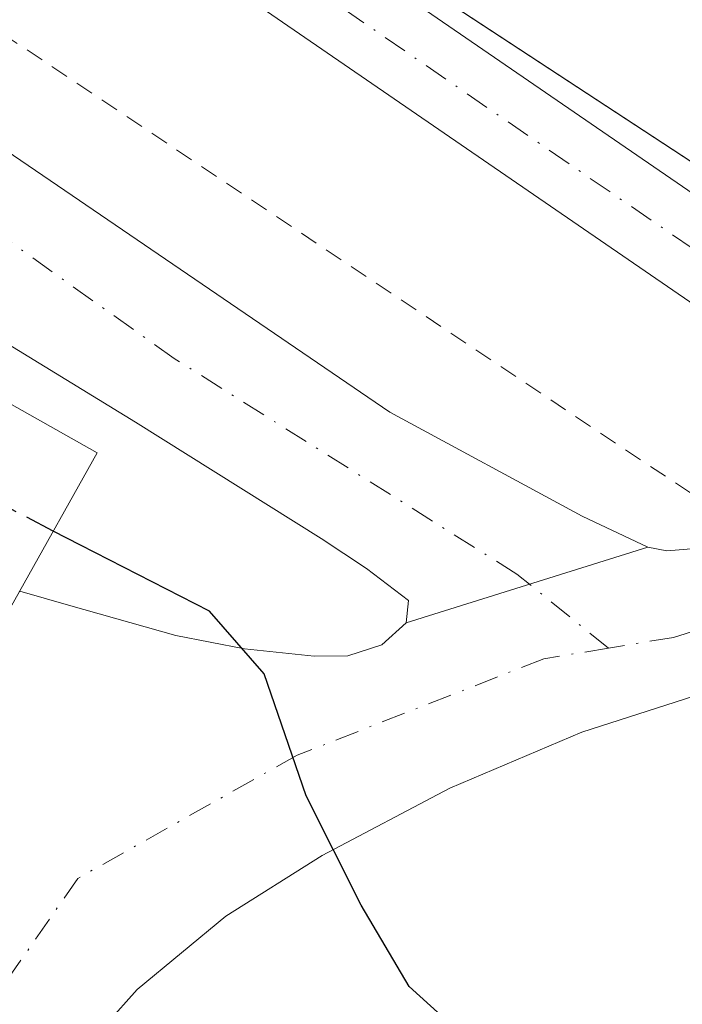
# Model space of a CAD drawing. Units: metres. Extents: x 570229 to 573680, y 4698712 to 4701062.
# Drawn here: x 573102 to 573138, y 4700172 to 4700226 of the extents above; entities that cross this region are included whole.
import ezdxf

# ---------------------------------------------------------------- set-up
doc = ezdxf.new("R2010")
doc.units = ezdxf.units.M
doc.header["$MEASUREMENT"] = 0
for name, pattern in [('DGN Style 2', [1.6480167562047852, 0.988810053722871, -0.6592067024819142]), ('DGN Style 3', [2.307223458686699, 1.648016756204785, -0.6592067024819142]), ('DGN Style 4', [2.6384748266838614, 1.318413404963828, -0.6592067024819142, 0.001648016756204785, -0.6592067024819142])]:
    doc.linetypes.add(name, pattern=pattern)
for name, color, linetype, lineweight in [('Agrupación de edificios CxS', 7, 'Continuous', 0), ('Camino Cxs', 7, 'Continuous', 0), ('Camino eje', 30, 'DGN Style 4', 13), ('Curva de nivel maestra', 30, 'Continuous', 30), ('Curva de nivel maestra oculto', 30, 'DGN Style 3', 30), ('Edificación industrial Cxs', 135, 'Continuous', 13), ('Núcleo urbano CxS', 7, 'Continuous', 0), ('Pastizal CxS', 92, 'Continuous', 0), ('Pista no pavimentada Cxs', 111, 'Continuous', 0), ('Pista no pavimentada eje', 91, 'DGN Style 4', 0), ('Valla', 7, 'DGN Style 2', 0)]:
    doc.layers.add(name, color=color, linetype=linetype, lineweight=lineweight)

# ---------------------------------------------------------------- blocks, each defined once
blk = doc.blocks.new('*U7')
at = {"layer": 'Pastizal CxS', "color": 92, "linetype": 'Continuous', "lineweight": 0}
blk.add_polyline3d([(573429.5251000002, 4699496.129100001, 447.2945999999939), (573483.4955000002, 4699576.2029, 443.9228000000003), (573510.1079000002, 4699633.797499999, 442.7232999999979), (573592.6606999999, 4699779.113299999, 445.5666000000056), (573321.3044999996, 4700062.873299999, 452.6445999999996), (573258.9440000001, 4700121.051700001, 454.6931999999942), (573208.7374, 4700152.012900001, 453.5458000000072), (573207.6754999999, 4700152.7597, 453.504700000005), (573215.5242999997, 4700167.562899999, 452.889599999995), (573052.2629000006, 4700274.4597, 451.9850000000006), (573047.5088999998, 4700265.426899999, 452.2059000000008), (573028.5257000001, 4700229.3599, 449.3778000000021), (573026.4232999999, 4700234.4663, 449.304999999993), (573028.8359000003, 4700248.251900001, 449.8418999999994), (573019.7987000003, 4700268.8847, 451.218200000003), (572988.7001, 4700303.6347, 451.5984000000026)], dxfattribs=at)

msp = doc.modelspace()

# ---------------------------------------------------------------- linework, layer by layer
at = {"layer": 'Agrupación de edificios CxS', "color": 7, "linetype": 'Continuous', "lineweight": 0, "extrusion": (-0.07833007567078366, -0.1093897402912991, 0.9909078080045649), "elevation": -558600.1011670313, "flags": 128}
msp.add_lwpolyline([(-2270523.611543186, 4117464.434548032), (-2270363.014080598, 4117471.198947403), (-2270362.699287114, 4117468.84058687)], dxfattribs=at)
at = {"layer": 'Agrupación de edificios CxS', "color": 7, "linetype": 'Continuous', "lineweight": 0}
msp.add_polyline3d([(572870.4402999999, 4699945.089500001, 438.7070999999996), (572955.6382999998, 4700092.527100001, 443.0722999999998), (572956.2423, 4700093.637900001, 443.171199999997), (572956.9117000002, 4700094.8685, 443.2788), (572982.6227000002, 4700142.1461, 446.0694999999978), (573028.5257000001, 4700229.3599, 449.8320999999996), (573047.5088999998, 4700265.426899999, 452.2318999999989), (573052.2629000006, 4700274.4597, 452.7130999999936), (573215.5242999997, 4700167.562899999, 454.1524999999965), (573207.6754999999, 4700152.7597, 453.5567000000011), (573154.1338999998, 4700051.776900001, 447.5911999999954), (573127.1064999999, 4700005.0121, 444.7451000000001), (572981.1381000001, 4700082.0779, 443.5215000000026), (572965.2164000003, 4700083.266100001, 443.1763999999966), (572962.5028999997, 4700083.428900001, 443.0121999999974), (572922.4835000001, 4700009.416300001, 440.3748000000051), (573000.5399000002, 4699969.4943, 440.2204999999958), (572973.1306999996, 4699908.717300001, 439.5313000000024)], dxfattribs=at)
at = {"layer": 'Camino Cxs', "color": 7, "linetype": 'Continuous', "lineweight": 0, "extrusion": (0.1119628318289824, 0.6969485334270579, 0.708326948550391), "elevation": 3340286.36305697, "flags": 128}
msp.add_lwpolyline([(179634.1280512959, -3351201.829224685), (179633.0494555047, -3351201.770999863), (179627.8050647574, -3351203.605435938)], dxfattribs=at)
at = {"layer": 'Camino Cxs', "color": 7, "linetype": 'Continuous', "lineweight": 0, "extrusion": (-0.1353920359317128, -0.04239447708338724, 0.9898846927390543), "elevation": -276411.6373468915, "flags": 128}
msp.add_lwpolyline([(-4314183.321241322, 1931760.765221073), (-4314183.321241322, 1931774.827676967)], dxfattribs=at)
msp.add_lwpolyline([(-4314183.321241322, 1931760.765221073), (-4314183.321241322, 1931774.827676967)], dxfattribs=at)
at = {"layer": 'Camino Cxs', "color": 7, "linetype": 'Continuous', "lineweight": 0}
for points in [[(573122.8601000002, 4700192.630100001, 451.4084000000003), (573123.0000999998, 4700193.860099999, 451.4902000000002), (573120.6901000004, 4700195.610099999, 451.5274000000064), (573118.2001, 4700197.2601, 451.6986000000034), (573107.9901000002, 4700203.6601, 452.0541999999987), (573097.7200999996, 4700209.9301, 452.6594999999944), (573089.3201000001, 4700214.640100001, 453.5512000000017), (573080.8901000004, 4700219.270099999, 451.9501000000019), (573074.6801000005, 4700223.0801, 451.8652000000002), (573068.6601, 4700227.4001, 452.381899999993), (573066.1801000005, 4700229.9301, 452.5022000000026), (573064.7600999996, 4700232.970100001, 452.4983000000066), (573064.8800999997, 4700235.710100001, 452.4955000000046), (573065.9101, 4700238.4101, 452.7287999999971), (573067.3901000004, 4700241.210100001, 453.5923000000039), (573068.9801000003, 4700243.9101, 454.406799999997), (573070.2194999997, 4700245.3431, 454.4906999999948)], [(573075.9084999999, 4700241.544500001, 454.1708999999974), (573074.7609000001, 4700237.4297, 453.9351000000024), (573079.8409000002, 4700232.5613, 453.513300000006), (573099.3142999997, 4700219.649700001, 453.2332000000025), (573121.9625000004, 4700204.197899999, 453.3040000000037), (573132.5459000003, 4700198.482899999, 453.9854999999953), (573136.1442999998, 4700196.7897, 453.4035000000004)], [(573079.8409000002, 4700232.5613, 453.513300000006), (573099.3142999997, 4700219.649700001, 453.2332000000025), (573121.9625000004, 4700204.197899999, 453.3040000000037), (573132.5459000003, 4700198.482899999, 453.9854999999953), (573136.1442999998, 4700196.7897, 453.4035000000004), (573122.8601000002, 4700192.630100001, 451.4084000000003), (573123.0000999998, 4700193.860099999, 451.4902000000002), (573120.6901000004, 4700195.610099999, 451.5274000000064), (573118.2001, 4700197.2601, 451.6986000000034), (573107.9901000002, 4700203.6601, 452.0541999999987), (573097.7200999996, 4700209.9301, 452.6594999999944), (573089.3201000001, 4700214.640100001, 453.5512000000017), (573080.8901000004, 4700219.270099999, 451.9501000000019), (573074.6801000005, 4700223.0801, 451.8652000000002), (573068.6601, 4700227.4001, 452.381899999993)], [(573093.0000999998, 4700171.3201, 448.7017999999953), (573094.1300999997, 4700173.9001, 449.4269999999961), (573094.5800999999, 4700176.280099999, 450.2854999999981), (573094.3300999999, 4700178.700099999, 451.3558000000049), (573093.8916999997, 4700180.593, 452.3508000000002), (573101.6201, 4700194.360099999, 452.6440000000002), (573101.6249000002, 4700194.3687, 452.645399999994), (573104.3101000004, 4700193.610099999, 451.3457999999956), (573110.2001, 4700191.940099999, 450.1579000000056), (573113.9901000002, 4700191.200099999, 450.4478999999993), (573117.8101000004, 4700190.790100001, 450.7295000000013), (573119.6700999998, 4700190.8101, 450.9177000000054), (573121.5301000001, 4700191.4301, 451.1732000000048), (573122.8601000002, 4700192.630100001, 451.4084000000003), (573136.1442999998, 4700196.7897, 453.4035000000004), (573137.2027000003, 4700196.5779, 453.4446000000025), (573142.6001000004, 4700197.030099999, 452.1494999999995)], [(573101.6249000002, 4700194.3687, 452.645399999994), (573104.3101000004, 4700193.610099999, 451.3457999999956), (573110.2001, 4700191.940099999, 450.1579000000056), (573113.9901000002, 4700191.200099999, 450.4478999999993), (573117.8101000004, 4700190.790100001, 450.7295000000013), (573119.6700999998, 4700190.8101, 450.9177000000054), (573121.5301000001, 4700191.4301, 451.1732000000048), (573122.8601000002, 4700192.630100001, 451.4084000000003)], [(573150.8622000003, 4700191.5053, 454.0051999999997), (573147.0000999998, 4700190.7301, 452.7311999999947), (573139.7001, 4700188.9301, 452.2027999999991), (573132.5301000001, 4700186.630100001, 451.7927000000054), (573125.2600999996, 4700183.550100001, 451.1940999999933), (573118.2600999996, 4700179.850099999, 450.2550999999949), (573112.9600999998, 4700176.5101, 449.6578000000009), (573108.0900999998, 4700172.4901, 449.165599999993), (573104.7401000002, 4700168.7401, 448.7459999999992), (573102.1300999997, 4700164.4901, 448.3886000000057), (573099.9301000005, 4700159.290100001, 448.457899999994), (573097.7200999996, 4700154.120100001, 448.1257000000041), (573094.3400999998, 4700147.640100001, 448.1842999999935), (573091.0000999998, 4700141.130100001, 447.9560000000056), (573086.6401000004, 4700130.890100001, 447.5862000000052), (573083.6300999997, 4700124.9901, 448.088699999993), (573080.1201, 4700119.370100001, 448.1306999999942), (573076.8101000004, 4700114.8101, 447.7084999999934), (573073.4001000002, 4700110.350099999, 447.3451999999961), (573071.0301000001, 4700107.340100001, 447.1536000000052), (573070.7824999997, 4700107.025400001, 447.1823000000004)], [(573139.7001, 4700188.9301, 452.2027999999991), (573132.5301000001, 4700186.630100001, 451.7927000000054), (573125.2600999996, 4700183.550100001, 451.1940999999933), (573118.2600999996, 4700179.850099999, 450.2550999999949), (573112.9600999998, 4700176.5101, 449.6578000000009), (573108.0900999998, 4700172.4901, 449.165599999993), (573104.7401000002, 4700168.7401, 448.7459999999992)]]:
    msp.add_polyline3d(points, dxfattribs=at)
at = {"layer": 'Camino eje', "color": 30, "linetype": 'DGN Style 4', "lineweight": 13}
for points in [[(573133.9971000003, 4700191.240700001, 451.8059999999969), (573128.9477000004, 4700195.3079, 451.945200000002), (573110.1092999997, 4700207.1613, 451.9511999999959), (573094.0225000001, 4700218.5913, 452.1885000000038), (573080.4759000001, 4700227.2697, 452.2305999999954), (573072.2209000001, 4700232.7731, 452.4049999999989), (573070.3158999998, 4700236.159700001, 452.5148000000045), (573072.4325000001, 4700242.5097, 453.1719000000012), (573076.0308999997, 4700247.5897, 452.5243999999948), (573080.0352999996, 4700253.279300001, 452.4330999999948)], [(573162.8344999999, 4700197.1217, 452.1793000000035), (573150.8400999998, 4700194.920100001, 452.8515999999945), (573148.0500999996, 4700194.360099999, 452.4550000000018), (573147.1901000004, 4700194.2501, 452.3426999999938), (573144.8000999996, 4700193.880100001, 452.2651999999944), (573141.1501000002, 4700192.9801, 452.1535000000004), (573137.5651000004, 4700191.8301, 451.9790999999968), (573133.9971000003, 4700191.240700001, 451.8059999999969)], [(573133.9971000003, 4700191.240700001, 451.8059999999969), (573130.4293000001, 4700190.6513, 451.5964999999997), (573116.8825000003, 4700185.3597, 450.2198000000063), (573104.8174999999, 4700178.586300001, 449.2265999999945), (573098.8701, 4700170.030099999, 448.5823999999994)]]:
    msp.add_polyline3d(points, dxfattribs=at)
at = {"layer": 'Curva de nivel maestra', "color": 30, "linetype": 'Continuous', "lineweight": 30, "elevation": 450, "flags": 128}
msp.add_lwpolyline([(573227.1699999999, 4700090.100099999), (573209.2400000002, 4700101.1801), (573198.9400000004, 4700110.100099999), (573191.5199999996, 4700115.190099999), (573186.9800000004, 4700116.1601), (573184.0999999996, 4700117.4901), (573183.2400000002, 4700119.920100001), (573182.9800000004, 4700125.790100001), (573181.8300000001, 4700128.360099999), (573180.0099999999, 4700129.720100001), (573167.5800000001, 4700137.190099999), (573151.5099999999, 4700147.6601), (573142.0499999998, 4700155.190099999), (573133.7199999997, 4700163.5801), (573127.9000000004, 4700168.2301), (573123.04, 4700172.6501), (573120.4000000004, 4700177.120100001), (573117.3700000001, 4700183.120100001), (573115.0599999996, 4700189.8301), (573112.0499999998, 4700193.280099999), (573104.9699999997, 4700196.890100001), (573103.4732999997, 4700197.670800001)], dxfattribs=at)
at = {"layer": 'Curva de nivel maestra oculto', "color": 30, "linetype": 'DGN Style 3', "lineweight": 30, "elevation": 450, "flags": 128}
msp.add_lwpolyline([(573103.4732999997, 4700197.670800001), (573096.8600000005, 4700201.120100001), (573092.1366999998, 4700202.876800001)], dxfattribs=at)
at = {"layer": 'Edificación industrial Cxs', "color": 135, "linetype": 'Continuous', "lineweight": 13, "elevation": 454.3243999999977, "flags": 128}
msp.add_lwpolyline([(573093.8901000004, 4700180.590100001), (573092.3000999996, 4700177.800100001), (573081.4801000003, 4700183.880100001), (573095.0500999996, 4700208.0701), (573105.8800999997, 4700201.970100001), (573101.6201, 4700194.360099999)], close=True, dxfattribs=at)
at = {"layer": 'Edificación industrial Cxs', "color": 135, "linetype": 'Continuous', "lineweight": 13}
msp.add_polyline3d([(573093.8901000004, 4700180.590100001, 452.3506000000052), (573092.3000999996, 4700177.800100001, 451.9174999999959), (573081.4801000003, 4700183.880100001, 454.155700000003), (573095.0500999996, 4700208.0701, 454.3243999999977), (573105.8800999997, 4700201.970100001, 452.6150999999954), (573101.6201, 4700194.360099999, 452.6440000000002), (573093.8901000004, 4700180.590100001, 452.3506000000052)], dxfattribs=at)
at = {"layer": 'Núcleo urbano CxS', "color": 7, "linetype": 'Continuous', "lineweight": 0}
for points in [[(572870.4402999999, 4699945.089500001, 438.5166999999929), (572955.6382999998, 4700092.527100001, 442.8757000000041), (572956.2423, 4700093.637900001, 442.9587000000029), (572956.9117000002, 4700094.8685, 443.0469000000012), (572982.6227000002, 4700142.1461, 445.9615000000049), (573028.5257000001, 4700229.3599, 449.3778000000021), (573047.5088999998, 4700265.426899999, 452.2059000000008), (573052.2629000006, 4700274.4597, 451.9850000000006), (573215.5242999997, 4700167.562899999, 452.889599999995), (573207.6754999999, 4700152.7597, 453.504700000005), (573154.1338999998, 4700051.776900001, 447.7247000000062), (573127.1064999999, 4700005.0121, 444.9235000000045), (572981.1381000001, 4700082.0779, 443.1402999999991), (572965.2164000003, 4700083.266100001, 442.8853999999993), (572962.5028999997, 4700083.428900001, 442.757500000007), (572922.4835000001, 4700009.416300001, 440.2099000000017), (573000.5399000002, 4699969.4943, 440.215400000001), (572973.1306999996, 4699908.717300001, 439.2654000000039)], [(573207.6754999999, 4700152.7597, 453.504700000005), (573215.5242999997, 4700167.562899999, 452.889599999995), (573052.2629000006, 4700274.4597, 451.9850000000006), (573047.5088999998, 4700265.426899999, 452.2059000000008), (573028.5257000001, 4700229.3599, 449.3778000000021)]]:
    msp.add_polyline3d(points, dxfattribs=at)
at = {"layer": 'Pastizal CxS', "color": 92, "linetype": 'Continuous', "lineweight": 0}
msp.add_polyline3d([(573207.6754999999, 4700152.7597, 453.504700000005), (573215.5242999997, 4700167.562899999, 452.889599999995), (573052.2629000006, 4700274.4597, 451.9850000000006), (573047.5088999998, 4700265.426899999, 452.2059000000008), (573028.5257000001, 4700229.3599, 449.3778000000021)], dxfattribs=at)
at = {"layer": 'Pista no pavimentada Cxs', "color": 111, "linetype": 'Continuous', "lineweight": 0}
for points in [[(573041.9619000005, 4700281.921700001, 452.4186000000045), (573062.6858999999, 4700268.022500001, 452.7188000000024), (573064.6955000004, 4700266.679300001, 453.1975999999996), (573070.1063000001, 4700263.0153, 452.5179999999964), (573090.6205000002, 4700249.1359, 452.7514999999985), (573092.8021, 4700247.661499999, 453.036500000002), (573118.6095000004, 4700229.956300001, 451.936600000001), (573144.0033, 4700212.5275, 451.6869000000006), (573145.3931, 4700211.605900001, 451.6202999999951), (573154.8819000004, 4700205.3563, 452.686600000001), (573166.5925000003, 4700197.639699999, 453.1046000000061), (573187.6215000004, 4700183.872300001, 453.1062999999995), (573196.9183, 4700177.5021, 453.7955999999977), (573206.1744999997, 4700171.156300001, 453.5525999999954), (573207.6618999997, 4700170.1349, 453.507700000002), (573224.0192999998, 4700158.866699999, 453.8649000000005)], [(573041.9619000005, 4700281.921700001, 452.4186000000045), (573062.6858999999, 4700268.022500001, 452.7188000000024), (573064.6955000004, 4700266.679300001, 453.1975999999996), (573070.1063000001, 4700263.0153, 452.5179999999964), (573090.6205000002, 4700249.1359, 452.7514999999985), (573092.8021, 4700247.661499999, 453.036500000002), (573118.6095000004, 4700229.956300001, 451.936600000001), (573144.0033, 4700212.5275, 451.6869000000006), (573145.3931, 4700211.605900001, 451.6202999999951), (573154.8819000004, 4700205.3563, 452.686600000001), (573166.5925000003, 4700197.639699999, 453.1046000000061), (573187.6215000004, 4700183.872300001, 453.1062999999995), (573196.9183, 4700177.5021, 453.7955999999977), (573206.1744999997, 4700171.156300001, 453.5525999999954), (573207.6618999997, 4700170.1349, 453.507700000002), (573224.0192999998, 4700158.866699999, 453.8649000000005)], [(573221.1908999998, 4700154.7435, 453.671199999997), (573220.2688999996, 4700155.378699999, 453.6552999999985), (573206.4691000005, 4700164.8851, 453.3588000000018), (573204.8283000002, 4700166.0153, 453.323000000004), (573203.3454999998, 4700167.033700001, 453.2158999999957), (573194.0916999998, 4700173.377900001, 453.7805999999982), (573184.8387000002, 4700179.717900001, 453.1566000000021), (573164.2528999997, 4700193.1951, 452.2838000000047), (573163.7795000002, 4700193.505100001, 452.2828000000009), (573152.6876999997, 4700200.813999999, 451.9720999999991), (573152.1312999995, 4700201.1807, 451.9367000000057), (573142.6369000003, 4700207.4343, 451.7250000000058), (573141.2068999996, 4700208.3825, 451.741200000004), (573115.7805000005, 4700225.833699999, 451.9597000000067), (573089.9879000001, 4700243.528700001, 452.4762000000047), (573087.8196999999, 4700244.994100001, 452.4777000000031), (573085.3866999998, 4700246.640100001, 452.3019999999961), (573072.8415000001, 4700255.127900001, 452.1416999999929), (573067.3037, 4700258.874700001, 452.1719000000012), (573061.9045000002, 4700262.5307, 452.0809000000008), (573059.9042999997, 4700263.867699999, 452.1637999999948), (573057.6562999999, 4700265.375299999, 452.1242000000057), (573044.9047999998, 4700273.927400001, 452.3018000000012), (573039.1781000001, 4700277.768300001, 452.229800000001)], [(573152.6876999997, 4700200.813999999, 451.9720999999991), (573152.1312999995, 4700201.1807, 451.9367000000057), (573142.6369000003, 4700207.4343, 451.7250000000058), (573141.2068999996, 4700208.3825, 451.741200000004), (573115.7805000005, 4700225.833699999, 451.9597000000067), (573089.9879000001, 4700243.528700001, 452.4762000000047), (573087.8196999999, 4700244.994100001, 452.4777000000031), (573085.3866999998, 4700246.640100001, 452.3019999999961)]]:
    msp.add_polyline3d(points, dxfattribs=at)
at = {"layer": 'Pista no pavimentada eje', "color": 91, "linetype": 'DGN Style 4', "lineweight": 0}
msp.add_polyline3d([(573080.0352999996, 4700253.279300001, 452.4330999999948), (573089.2200999996, 4700247.065099999, 452.295499999993), (573091.3951000003, 4700245.595100001, 452.4976000000024), (573117.1951000001, 4700227.895099999, 451.8304000000062), (573142.6051000003, 4700210.4551, 451.7516999999935), (573144.0151000004, 4700209.520099999, 451.710500000001), (573153.5065000001, 4700203.2685, 452.014599999995), (573162.8344999999, 4700197.1217, 452.1793000000035)], dxfattribs=at)
at = {"layer": 'Valla', "color": 7, "linetype": 'DGN Style 2', "lineweight": 0}
msp.add_polyline3d([(573141.9901000002, 4700067.520099999, 448.1244000000006), (573195.5601000004, 4700161.670100001, 455.9135999999999), (573142.6001000004, 4700197.020099999, 452.1494999999995), (573075.9001000002, 4700241.550100001, 454.1674999999959), (573050.2301000003, 4700258.690099999, 453.9333999999944), (572995.2500999998, 4700148.9301, 446.6842000000034), (573141.9901000002, 4700067.520099999, 448.1244000000006)], dxfattribs=at)

# ---------------------------------------------------------------- block references
at = {"layer": 'Pastizal CxS', "color": 92, "linetype": 'Continuous', "lineweight": 0}
msp.add_blockref('*U7', (0, 0), dxfattribs=at)

doc.saveas('drawing.dxf')
